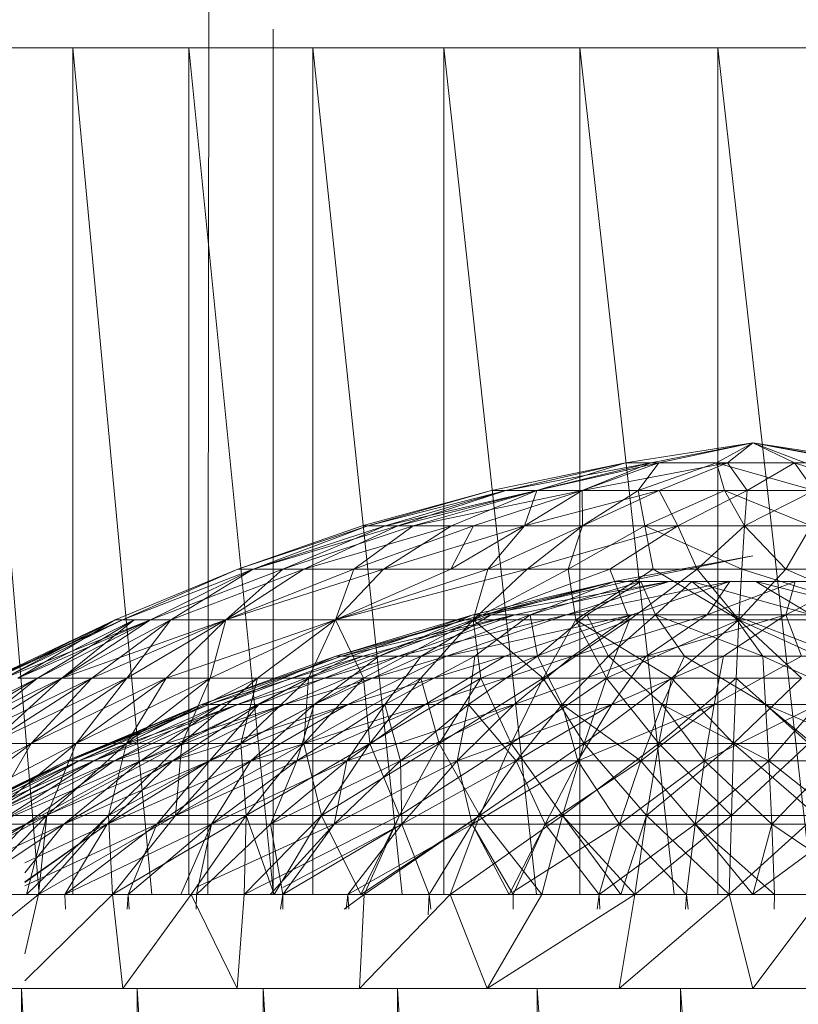
# Model space of a CAD drawing. Units: inches. Extents: x 0 to 6720, y 0 to 4752.
# Drawn here: x 997 to 1018, y 2228 to 2254 of the extents above; entities that cross this region are included whole.
import ezdxf

# ---------------------------------------------------------------- set-up
doc = ezdxf.new("R2010")
doc.units = ezdxf.units.IN
doc.header["$MEASUREMENT"] = 0

msp = doc.modelspace()

# ---------------------------------------------------------------- linework, layer by layer
at = {"lineweight": 9}
for p, q in [((1002.209, 2230.666), (1002.233, 2254.254)), ((1002.209, 2230.666), (1002.233, 2254.254)), ((1003.954, 2253.753), (1003.954, 2230.666)), ((995.792, 2253.25), (998.606, 2253.25)), ((995.792, 2253.25), (997.71, 2230.666)), ((998.606, 2253.25), (1001.699, 2253.25)), ((998.606, 2253.25), (1000.714, 2230.666)), ((998.606, 2253.25), (998.606, 2230.666)), ((1001.699, 2253.25), (1005.012, 2253.25)), ((1001.699, 2253.25), (1003.958, 2230.666)), ((1001.699, 2253.25), (1001.699, 2230.666)), ((1005.012, 2253.25), (1008.512, 2253.25)), ((1005.012, 2253.25), (1007.398, 2230.666)), ((1005.012, 2253.25), (1005.012, 2230.666)), ((1008.512, 2253.25), (1012.14, 2253.25)), ((1008.512, 2253.25), (1010.985, 2230.666)), ((1008.512, 2253.25), (1008.512, 2230.666)), ((1012.14, 2253.25), (1015.826, 2253.25)), ((1012.14, 2253.25), (1014.653, 2230.666)), ((1012.14, 2253.25), (1012.14, 2230.666)), ((1015.826, 2253.25), (1019.535, 2253.25)), ((1015.826, 2253.25), (1018.354, 2230.666)), ((1015.826, 2253.25), (1015.826, 2230.666)), ((1016.756, 2242.711), (1013.361, 2242.183)), ((1014.035, 2242.183), (1016.756, 2242.711)), ((1014.244, 2242.183), (1016.756, 2242.711)), ((1016.756, 2242.711), (1015.791, 2242.183)), ((1016.756, 2242.711), (1016.081, 2242.183)), ((1017.872, 2242.183), (1016.756, 2242.711)), ((1020.267, 2242.183), (1016.756, 2242.711)), ((1018.151, 2242.183), (1016.756, 2242.711)), ((1016.756, 2242.711), (1019.57, 2242.183)), ((1016.756, 2242.711), (1019.732, 2242.183)), ((1013.361, 2242.183), (1009.779, 2241.444)), ((1014.035, 2242.183), (1010.163, 2241.444)), ((1010.163, 2241.444), (1013.361, 2242.183)), ((1013.361, 2242.183), (1010.163, 2241.444)), ((1014.035, 2242.183), (1010.989, 2241.444)), ((1013.361, 2242.183), (1010.989, 2241.444)), ((1014.244, 2242.183), (1010.989, 2241.444)), ((1014.244, 2242.183), (1012.198, 2241.444)), ((1016.081, 2242.183), (1012.198, 2241.444)), ((1014.035, 2242.183), (1012.198, 2241.444)), ((1014.035, 2242.183), (1013.361, 2242.183)), ((1014.244, 2242.183), (1013.361, 2242.183)), ((1014.244, 2242.183), (1013.698, 2241.444)), ((1013.698, 2241.444), (1015.791, 2242.183)), ((1014.035, 2242.183), (1016.081, 2242.183)), ((1014.244, 2242.183), (1015.791, 2242.183)), ((1014.256, 2241.444), (1016.081, 2242.183)), ((1016, 2241.444), (1015.791, 2242.183)), ((1015.791, 2242.183), (1018.395, 2241.444)), ((1018.151, 2242.183), (1015.791, 2242.183)), ((1017.872, 2242.183), (1016.081, 2242.183)), ((1016.605, 2241.444), (1016.081, 2242.183)), ((1017.872, 2242.183), (1016.605, 2241.444)), ((1017.872, 2242.183), (1018.395, 2241.444)), ((1017.872, 2242.183), (1019.732, 2242.183)), ((1017.872, 2242.183), (1020.07, 2241.444)), ((1006.326, 2240.496), (1009.779, 2241.444)), ((1010.163, 2241.444), (1006.477, 2240.496)), ((1009.779, 2241.444), (1006.477, 2240.496)), ((1010.163, 2241.444), (1006.477, 2240.496)), ((1006.477, 2240.496), (1009.779, 2241.444)), ((1010.989, 2241.444), (1006.942, 2240.496)), ((1006.942, 2240.496), (1010.163, 2241.444)), ((1010.163, 2241.444), (1007.28, 2240.496)), ((1007.28, 2240.496), (1010.989, 2241.444)), ((1010.989, 2241.444), (1007.687, 2240.496)), ((1007.687, 2240.496), (1012.198, 2241.444)), ((1008.71, 2240.496), (1010.989, 2241.444)), ((1009.303, 2240.496), (1012.198, 2241.444)), ((1010.163, 2241.444), (1009.779, 2241.444)), ((1010.163, 2241.444), (1009.779, 2241.444)), ((1010.989, 2241.444), (1010.163, 2241.444)), ((1012.198, 2241.444), (1010.663, 2240.496)), ((1014.256, 2241.444), (1010.663, 2240.496)), ((1010.663, 2240.496), (1012.198, 2241.444)), ((1010.663, 2240.496), (1010.989, 2241.444)), ((1010.989, 2241.444), (1012.198, 2241.444)), ((1012.198, 2241.444), (1010.989, 2241.444)), ((1012.198, 2241.444), (1012.21, 2240.496)), ((1012.198, 2241.444), (1013.698, 2241.444)), ((1012.21, 2240.496), (1013.698, 2241.444)), ((1012.21, 2240.496), (1014.256, 2241.444)), ((1013.698, 2241.444), (1013.872, 2240.496)), ((1016, 2241.444), (1013.698, 2241.444)), ((1016, 2241.444), (1013.872, 2240.496)), ((1014.256, 2241.444), (1016.605, 2241.444)), ((1014.256, 2241.444), (1014.756, 2240.496)), ((1016.605, 2241.444), (1014.756, 2240.496)), ((1016, 2241.444), (1018.314, 2240.496)), ((1016.535, 2240.496), (1016, 2241.444)), ((1018.395, 2241.444), (1016.535, 2240.496)), ((1016.535, 2240.496), (1016.605, 2241.444)), ((1018.395, 2241.444), (1016.605, 2241.444)), ((1006.326, 2240.496), (1003.012, 2239.342)), ((1006.477, 2240.496), (1003.012, 2239.342)), ((1006.942, 2240.496), (1003.419, 2239.342)), ((1003.419, 2239.342), (1006.477, 2240.496)), ((1003.419, 2239.342), (1006.477, 2240.496)), ((1003.419, 2239.342), (1007.28, 2240.496)), ((1004.21, 2239.342), (1006.942, 2240.496)), ((1007.687, 2240.496), (1004.21, 2239.342)), ((1007.28, 2240.496), (1004.768, 2239.342)), ((1004.768, 2239.342), (1008.71, 2240.496)), ((1007.687, 2240.496), (1006.105, 2239.342)), ((1006.105, 2239.342), (1009.303, 2240.496)), ((1006.326, 2240.496), (1006.477, 2240.496)), ((1006.942, 2240.496), (1006.477, 2240.496)), ((1006.477, 2240.496), (1007.28, 2240.496)), ((1010.663, 2240.496), (1006.896, 2239.342)), ((1006.896, 2239.342), (1008.71, 2240.496)), ((1007.687, 2240.496), (1006.942, 2240.496)), ((1007.28, 2240.496), (1008.71, 2240.496)), ((1007.687, 2240.496), (1009.303, 2240.496)), ((1008.698, 2239.342), (1010.663, 2240.496)), ((1008.698, 2239.342), (1009.303, 2240.496)), ((1010.663, 2240.496), (1008.71, 2240.496)), ((1010.663, 2240.496), (1009.303, 2240.496)), ((1009.686, 2239.342), (1012.21, 2240.496)), ((1010.663, 2240.496), (1009.686, 2239.342)), ((1010.663, 2240.496), (1012.21, 2240.496)), ((1012.21, 2240.496), (1010.663, 2240.496)), ((1012.21, 2240.496), (1010.733, 2239.342)), ((1014.756, 2240.496), (1010.733, 2239.342)), ((1012.21, 2240.496), (1011.826, 2239.342)), ((1011.826, 2239.342), (1013.872, 2240.496)), ((1012.21, 2240.496), (1013.872, 2240.496)), ((1012.21, 2240.496), (1014.756, 2240.496)), ((1014.756, 2240.496), (1012.942, 2239.342)), ((1013.872, 2240.496), (1014.093, 2239.342)), ((1016.535, 2240.496), (1013.872, 2240.496)), ((1013.872, 2240.496), (1016.465, 2239.342)), ((1016.535, 2240.496), (1014.756, 2240.496)), ((1015.268, 2239.342), (1014.756, 2240.496)), ((1016.535, 2240.496), (1015.268, 2239.342)), ((1016.535, 2240.496), (1016.465, 2239.342)), ((1018.314, 2240.496), (1016.535, 2240.496)), ((1016.535, 2240.496), (1018.314, 2240.496)), ((1017.639, 2239.342), (1016.535, 2240.496)), ((1018.314, 2240.496), (1017.639, 2239.342)), ((1013.058, 2239.015), (1016.756, 2239.7)), ((1016.756, 2239.7), (1013.384, 2239.015)), ((1003.012, 2239.342), (999.734, 2237.987)), ((1003.012, 2239.342), (999.734, 2237.987)), ((1003.419, 2239.342), (999.931, 2237.987)), ((999.931, 2237.987), (1003.012, 2239.342)), ((1000.675, 2237.987), (1003.419, 2239.342)), ((1004.21, 2239.342), (1000.675, 2237.987)), ((1003.419, 2239.342), (1001.222, 2237.987)), ((1004.768, 2239.342), (1001.222, 2237.987)), ((1004.21, 2239.342), (1002.687, 2237.987)), ((1004.768, 2239.342), (1002.687, 2237.987)), ((1002.687, 2237.987), (1006.896, 2239.342)), ((1002.687, 2237.987), (1006.105, 2239.342)), ((1003.419, 2239.342), (1003.012, 2239.342)), ((1004.21, 2239.342), (1003.419, 2239.342)), ((1003.419, 2239.342), (1004.768, 2239.342)), ((1004.21, 2239.342), (1006.105, 2239.342)), ((1004.768, 2239.342), (1006.896, 2239.342)), ((1005.617, 2237.987), (1008.698, 2239.342)), ((1005.617, 2237.987), (1010.733, 2239.342)), ((1009.686, 2239.342), (1005.617, 2237.987)), ((1005.617, 2237.987), (1006.896, 2239.342)), ((1005.617, 2237.987), (1006.105, 2239.342)), ((1008.698, 2239.342), (1006.105, 2239.342)), ((1009.686, 2239.342), (1006.896, 2239.342)), ((1009.291, 2237.987), (1011.826, 2239.342)), ((1009.686, 2239.342), (1009.291, 2237.987)), ((1012.942, 2239.342), (1009.291, 2237.987)), ((1009.291, 2237.987), (1010.733, 2239.342)), ((1009.686, 2239.342), (1011.826, 2239.342)), ((1012.942, 2239.342), (1010.733, 2239.342)), ((1011.826, 2239.342), (1012.035, 2237.987)), ((1011.826, 2239.342), (1014.093, 2239.342)), ((1012.035, 2237.987), (1014.093, 2239.342)), ((1015.268, 2239.342), (1012.942, 2239.342)), ((1013.465, 2237.987), (1012.942, 2239.342)), ((1015.268, 2239.342), (1013.465, 2237.987)), ((1014.093, 2239.342), (1016.384, 2237.987)), ((1014.093, 2239.342), (1016.465, 2239.342)), ((1017.639, 2239.342), (1015.268, 2239.342)), ((1016.384, 2237.987), (1015.268, 2239.342)), ((1017.639, 2239.342), (1016.384, 2237.987)), ((1016.384, 2237.987), (1016.465, 2239.342)), ((1020.756, 2237.987), (1016.465, 2239.342)), ((1017.639, 2239.342), (1020.756, 2237.987)), ((1017.639, 2239.342), (1021.128, 2239.342)), ((1013.058, 2239.015), (1009.28, 2238.123)), ((1013.058, 2239.015), (1009.547, 2238.123)), ((1014.523, 2239.015), (1009.547, 2238.123)), ((1013.384, 2239.015), (1009.547, 2238.123)), ((1013.058, 2239.015), (1009.768, 2238.123)), ((1014.523, 2239.015), (1010.407, 2238.123)), ((1013.058, 2239.015), (1010.814, 2238.123)), ((1013.768, 2239.015), (1010.814, 2238.123)), ((1016.14, 2239.015), (1011.779, 2238.123)), ((1014.523, 2239.015), (1011.779, 2238.123)), ((1013.768, 2239.015), (1012.326, 2238.123)), ((1013.058, 2239.015), (1013.768, 2239.015)), ((1013.058, 2239.015), (1013.384, 2239.015)), ((1014.523, 2239.015), (1013.384, 2239.015)), ((1016.14, 2239.015), (1013.523, 2238.123)), ((1013.768, 2239.015), (1015.128, 2239.015)), ((1013.768, 2239.015), (1014.163, 2238.123)), ((1015.128, 2239.015), (1014.163, 2238.123)), ((1016.14, 2239.015), (1014.523, 2239.015)), ((1015.128, 2239.015), (1016.837, 2239.015)), ((1015.128, 2239.015), (1016.233, 2238.123)), ((1015.128, 2239.015), (1018.325, 2238.123)), ((1017.884, 2239.015), (1015.535, 2238.123)), ((1016.14, 2239.015), (1015.535, 2238.123)), ((1017.884, 2239.015), (1016.14, 2239.015)), ((1016.837, 2239.015), (1018.546, 2239.015)), ((1016.837, 2239.015), (1018.325, 2238.123)), ((1016.837, 2239.015), (1020.302, 2238.123)), ((1019.395, 2239.015), (1017.639, 2238.123)), ((1017.884, 2239.015), (1017.639, 2238.123)), ((1019.395, 2239.015), (1017.884, 2239.015)), ((999.734, 2237.987), (996.466, 2236.436)), ((999.931, 2237.987), (996.466, 2236.436)), ((999.931, 2237.987), (996.548, 2236.436)), ((999.734, 2237.987), (996.548, 2236.436)), ((1000.675, 2237.987), (996.769, 2236.436)), ((996.769, 2236.436), (999.931, 2237.987)), ((996.769, 2236.436), (999.734, 2237.987)), ((997.141, 2236.436), (1000.245, 2237.987)), ((997.141, 2236.436), (999.734, 2237.987)), ((1000.675, 2237.987), (997.141, 2236.436)), ((1000.675, 2237.987), (997.664, 2236.436)), ((997.664, 2236.436), (1000.245, 2237.987)), ((1000.245, 2237.987), (998.315, 2236.436)), ((998.315, 2236.436), (1001.222, 2237.987)), ((1000.675, 2237.987), (998.315, 2236.436)), ((1002.687, 2237.987), (998.315, 2236.436)), ((999.117, 2236.436), (1002.687, 2237.987)), ((999.117, 2236.436), (1001.222, 2237.987)), ((999.931, 2237.987), (999.734, 2237.987)), ((1000.675, 2237.987), (999.931, 2237.987)), ((1002.687, 2237.987), (1000.048, 2236.436)), ((1000.048, 2236.436), (1002.687, 2237.987)), ((1001.222, 2237.987), (1000.048, 2236.436)), ((1000.675, 2237.987), (1002.687, 2237.987)), ((1002.687, 2237.987), (1001.094, 2236.436)), ((1005.617, 2237.987), (1001.094, 2236.436)), ((1001.094, 2236.436), (1002.687, 2237.987)), ((1002.687, 2237.987), (1001.222, 2237.987)), ((1002.687, 2237.987), (1002.268, 2236.436)), ((1002.268, 2236.436), (1005.617, 2237.987)), ((1002.268, 2236.436), (1005.617, 2237.987)), ((1002.687, 2237.987), (1005.617, 2237.987)), ((1005.617, 2237.987), (1002.687, 2237.987)), ((1003.536, 2236.436), (1005.617, 2237.987)), ((1003.536, 2236.436), (1005.617, 2237.987)), ((1004.896, 2236.436), (1005.617, 2237.987)), ((1005.617, 2237.987), (1004.896, 2236.436)), ((1009.291, 2237.987), (1004.896, 2236.436)), ((1009.291, 2237.987), (1005.617, 2237.987)), ((1005.617, 2237.987), (1006.361, 2236.436)), ((1005.617, 2237.987), (1009.291, 2237.987)), ((1005.629, 2237.026), (1009.28, 2238.123)), ((1005.629, 2237.026), (1009.547, 2238.123)), ((1005.78, 2237.026), (1010.407, 2238.123)), ((1005.78, 2237.026), (1009.547, 2238.123)), ((1006.024, 2237.026), (1009.28, 2238.123)), ((1006.349, 2237.026), (1010.407, 2238.123)), ((1009.291, 2237.987), (1006.361, 2236.436)), ((1006.361, 2236.436), (1009.291, 2237.987)), ((1006.78, 2237.026), (1009.28, 2238.123)), ((1006.78, 2237.026), (1009.768, 2238.123)), ((1007.303, 2237.026), (1011.779, 2238.123)), ((1007.303, 2237.026), (1010.407, 2238.123)), ((1009.291, 2237.987), (1007.896, 2236.436)), ((1009.291, 2237.987), (1007.896, 2236.436)), ((1007.908, 2237.026), (1009.768, 2238.123)), ((1007.908, 2237.026), (1010.814, 2238.123)), ((1008.582, 2237.026), (1013.523, 2238.123)), ((1008.582, 2237.026), (1011.779, 2238.123)), ((1009.28, 2238.123), (1009.768, 2238.123)), ((1009.28, 2238.123), (1009.547, 2238.123)), ((1009.291, 2237.987), (1012.035, 2237.987)), ((1009.291, 2237.987), (1009.5, 2236.436)), ((1009.291, 2237.987), (1011.163, 2236.436)), ((1013.465, 2237.987), (1009.291, 2237.987)), ((1009.291, 2237.987), (1009.5, 2236.436)), ((1009.338, 2237.026), (1010.814, 2238.123)), ((1013.465, 2237.987), (1009.5, 2236.436)), ((1010.407, 2238.123), (1009.547, 2238.123)), ((1009.768, 2238.123), (1010.814, 2238.123)), ((1010.14, 2237.026), (1013.523, 2238.123)), ((1011.779, 2238.123), (1010.407, 2238.123)), ((1011.012, 2237.026), (1010.814, 2238.123)), ((1010.814, 2238.123), (1012.326, 2238.123)), ((1011.012, 2237.026), (1012.326, 2238.123)), ((1011.163, 2236.436), (1012.035, 2237.987)), ((1013.465, 2237.987), (1011.163, 2236.436)), ((1013.523, 2238.123), (1011.779, 2238.123)), ((1011.942, 2237.026), (1015.535, 2238.123)), ((1011.942, 2237.026), (1013.523, 2238.123)), ((1012.035, 2237.987), (1012.849, 2236.436)), ((1012.035, 2237.987), (1016.384, 2237.987)), ((1012.035, 2237.987), (1014.582, 2236.436)), ((1012.907, 2237.026), (1012.326, 2238.123)), ((1012.326, 2238.123), (1014.163, 2238.123)), ((1016.384, 2237.987), (1012.849, 2236.436)), ((1012.849, 2236.436), (1013.465, 2237.987)), ((1012.907, 2237.026), (1014.163, 2238.123)), ((1016.384, 2237.987), (1013.465, 2237.987)), ((1015.535, 2238.123), (1013.523, 2238.123)), ((1013.907, 2237.026), (1017.639, 2238.123)), ((1013.907, 2237.026), (1015.535, 2238.123)), ((1014.93, 2237.026), (1014.163, 2238.123)), ((1017.023, 2237.026), (1014.163, 2238.123)), ((1014.163, 2238.123), (1016.233, 2238.123)), ((1016.384, 2237.987), (1014.582, 2236.436)), ((1016.384, 2237.987), (1014.582, 2236.436)), ((1017.639, 2238.123), (1015.535, 2238.123)), ((1015.977, 2237.026), (1017.639, 2238.123)), ((1017.023, 2237.026), (1016.233, 2238.123)), ((1019.093, 2237.026), (1016.233, 2238.123)), ((1016.233, 2238.123), (1018.325, 2238.123)), ((1016.384, 2237.987), (1016.314, 2236.436)), ((1016.384, 2237.987), (1016.314, 2236.436)), ((1016.384, 2237.987), (1020.756, 2237.987)), ((1016.384, 2237.987), (1018.058, 2236.436)), ((1018.058, 2236.436), (1016.384, 2237.987)), ((1020.756, 2237.987), (1016.384, 2237.987)), ((1016.384, 2237.987), (1019.802, 2236.436)), ((1018.058, 2237.026), (1017.639, 2238.123)), ((1019.663, 2238.123), (1017.639, 2238.123)), ((1002.036, 2235.729), (1005.629, 2237.026)), ((1002.036, 2235.729), (1005.78, 2237.026)), ((1002.233, 2235.729), (1006.349, 2237.026)), ((1002.233, 2235.729), (1005.78, 2237.026)), ((1002.559, 2235.729), (1005.629, 2237.026)), ((1002.559, 2235.729), (1006.024, 2237.026)), ((1003.001, 2235.729), (1007.303, 2237.026)), ((1003.001, 2235.729), (1006.349, 2237.026)), ((1003.571, 2235.729), (1006.024, 2237.026)), ((1003.571, 2235.729), (1006.78, 2237.026)), ((1004.257, 2235.729), (1008.582, 2237.026)), ((1004.257, 2235.729), (1007.303, 2237.026)), ((1005.047, 2235.729), (1006.78, 2237.026)), ((1005.047, 2235.729), (1007.908, 2237.026)), ((1005.629, 2237.026), (1006.024, 2237.026)), ((1005.629, 2237.026), (1005.78, 2237.026)), ((1006.349, 2237.026), (1005.78, 2237.026)), ((1005.943, 2235.729), (1010.14, 2237.026)), ((1005.943, 2235.729), (1008.582, 2237.026)), ((1006.024, 2237.026), (1006.78, 2237.026)), ((1007.303, 2237.026), (1006.349, 2237.026)), ((1006.78, 2237.026), (1007.908, 2237.026)), ((1006.931, 2235.729), (1007.908, 2237.026)), ((1006.931, 2235.729), (1009.338, 2237.026)), ((1008.582, 2237.026), (1007.303, 2237.026)), ((1007.908, 2237.026), (1009.338, 2237.026)), ((1008.012, 2235.729), (1011.942, 2237.026)), ((1008.012, 2235.729), (1010.14, 2237.026)), ((1010.14, 2237.026), (1008.582, 2237.026)), ((1009.163, 2235.729), (1009.338, 2237.026)), ((1009.163, 2235.729), (1011.012, 2237.026)), ((1009.338, 2237.026), (1011.012, 2237.026)), ((1011.942, 2237.026), (1010.14, 2237.026)), ((1010.384, 2235.729), (1013.907, 2237.026)), ((1010.384, 2235.729), (1011.942, 2237.026)), ((1011.663, 2235.729), (1011.012, 2237.026)), ((1011.012, 2237.026), (1012.907, 2237.026)), ((1011.663, 2235.729), (1012.907, 2237.026)), ((1013.907, 2237.026), (1011.942, 2237.026)), ((1014.337, 2235.729), (1012.907, 2237.026)), ((1012.907, 2237.026), (1014.93, 2237.026)), ((1012.989, 2235.729), (1015.977, 2237.026)), ((1012.989, 2235.729), (1013.907, 2237.026)), ((1015.977, 2237.026), (1013.907, 2237.026)), ((1014.337, 2235.729), (1014.93, 2237.026)), ((1017.093, 2235.729), (1014.93, 2237.026)), ((1014.93, 2237.026), (1017.023, 2237.026)), ((1015.721, 2235.729), (1018.058, 2237.026)), ((1015.721, 2235.729), (1015.977, 2237.026)), ((1018.058, 2237.026), (1015.977, 2237.026)), ((1017.093, 2235.729), (1017.023, 2237.026)), ((1019.849, 2235.729), (1017.023, 2237.026)), ((1017.023, 2237.026), (1019.093, 2237.026)), ((994.153, 2234.695), (997.664, 2236.436)), ((994.746, 2234.695), (997.664, 2236.436)), ((994.746, 2234.695), (998.315, 2236.436)), ((994.746, 2234.695), (997.664, 2236.436)), ((995.501, 2234.695), (997.664, 2236.436)), ((995.501, 2234.695), (998.315, 2236.436)), ((995.501, 2234.695), (999.117, 2236.436)), ((995.501, 2234.695), (998.315, 2236.436)), ((996.408, 2234.695), (998.315, 2236.436)), ((996.408, 2234.695), (999.117, 2236.436)), ((996.408, 2234.695), (999.117, 2236.436)), ((996.408, 2234.695), (1000.048, 2236.436)), ((997.141, 2236.436), (997.664, 2236.436)), ((997.664, 2236.436), (997.141, 2236.436)), ((1001.094, 2236.436), (997.49, 2234.695)), ((997.49, 2234.695), (1000.048, 2236.436)), ((997.49, 2234.695), (999.117, 2236.436)), ((997.49, 2234.695), (1000.048, 2236.436)), ((997.664, 2236.436), (998.315, 2236.436)), ((998.315, 2236.436), (997.664, 2236.436)), ((998.315, 2236.436), (999.117, 2236.436)), ((999.117, 2236.436), (998.315, 2236.436)), ((1001.094, 2236.436), (998.699, 2234.695)), ((998.699, 2234.695), (1002.268, 2236.436)), ((998.699, 2234.695), (1001.094, 2236.436)), ((1000.048, 2236.436), (998.699, 2234.695)), ((999.117, 2236.436), (1000.048, 2236.436)), ((999.117, 2236.436), (1000.048, 2236.436)), ((1001.094, 2236.436), (1000.036, 2234.695)), ((1002.268, 2236.436), (1000.036, 2234.695)), ((1000.036, 2234.695), (1002.268, 2236.436)), ((1000.036, 2234.695), (1003.536, 2236.436)), ((1001.094, 2236.436), (1000.048, 2236.436)), ((1001.094, 2236.436), (1000.048, 2236.436)), ((1001.094, 2236.436), (1002.268, 2236.436)), ((1002.268, 2236.436), (1001.094, 2236.436)), ((1002.268, 2236.436), (1001.513, 2234.695)), ((1001.513, 2234.695), (1003.536, 2236.436)), ((1003.536, 2236.436), (1001.513, 2234.695)), ((1001.513, 2234.695), (1004.896, 2236.436)), ((1002.268, 2236.436), (1003.536, 2236.436)), ((1002.268, 2236.436), (1003.536, 2236.436)), ((1003.094, 2234.695), (1004.896, 2236.436)), ((1003.094, 2234.695), (1003.536, 2236.436)), ((1003.094, 2234.695), (1006.361, 2236.436)), ((1003.094, 2234.695), (1004.896, 2236.436)), ((1004.896, 2236.436), (1003.536, 2236.436)), ((1003.536, 2236.436), (1004.896, 2236.436)), ((1004.768, 2234.695), (1004.896, 2236.436)), ((1004.768, 2234.695), (1006.361, 2236.436)), ((1004.768, 2234.695), (1006.361, 2236.436)), ((1004.768, 2234.695), (1007.896, 2236.436)), ((1004.896, 2236.436), (1006.361, 2236.436)), ((1006.361, 2236.436), (1004.896, 2236.436)), ((1006.535, 2234.695), (1006.361, 2236.436)), ((1006.361, 2236.436), (1007.896, 2236.436)), ((1006.361, 2236.436), (1007.896, 2236.436)), ((1006.535, 2234.695), (1007.896, 2236.436)), ((1007.896, 2236.436), (1006.535, 2234.695)), ((1009.5, 2236.436), (1006.535, 2234.695)), ((1009.5, 2236.436), (1007.896, 2236.436)), ((1008.384, 2234.695), (1007.896, 2236.436)), ((1007.896, 2236.436), (1009.5, 2236.436)), ((1009.5, 2236.436), (1008.384, 2234.695)), ((1011.163, 2236.436), (1008.384, 2234.695)), ((1009.5, 2236.436), (1008.384, 2234.695)), ((1009.5, 2236.436), (1010.303, 2234.695)), ((1009.5, 2236.436), (1011.163, 2236.436)), ((1011.163, 2236.436), (1009.5, 2236.436)), ((1010.303, 2234.695), (1011.163, 2236.436)), ((1012.849, 2236.436), (1010.303, 2234.695)), ((1010.303, 2234.695), (1011.163, 2236.436)), ((1011.163, 2236.436), (1012.256, 2234.695)), ((1011.163, 2236.436), (1012.849, 2236.436)), ((1012.849, 2236.436), (1011.163, 2236.436)), ((1014.582, 2236.436), (1012.256, 2234.695)), ((1012.256, 2234.695), (1012.849, 2236.436)), ((1012.256, 2234.695), (1012.849, 2236.436)), ((1014.582, 2236.436), (1012.849, 2236.436)), ((1012.849, 2236.436), (1014.582, 2236.436)), ((1012.849, 2236.436), (1014.244, 2234.695)), ((1014.582, 2236.436), (1014.244, 2234.695)), ((1014.582, 2236.436), (1014.244, 2234.695)), ((1014.244, 2234.695), (1016.314, 2236.436)), ((1014.582, 2236.436), (1016.314, 2236.436)), ((1016.314, 2236.436), (1014.582, 2236.436)), ((1014.582, 2236.436), (1016.244, 2234.695)), ((1016.244, 2234.695), (1018.058, 2236.436)), ((1016.244, 2234.695), (1016.314, 2236.436)), ((1016.314, 2236.436), (1016.244, 2234.695)), ((1018.256, 2234.695), (1016.314, 2236.436)), ((1018.058, 2236.436), (1016.314, 2236.436)), ((1018.058, 2236.436), (1016.314, 2236.436)), ((998.443, 2234.232), (1002.036, 2235.729)), ((998.443, 2234.232), (1002.233, 2235.729)), ((998.524, 2234.232), (1002.036, 2235.729)), ((998.524, 2234.232), (1002.233, 2235.729)), ((998.769, 2234.232), (1002.036, 2235.729)), ((998.769, 2234.232), (1003.001, 2235.729)), ((998.769, 2234.232), (1002.233, 2235.729)), ((999.164, 2234.232), (1002.036, 2235.729)), ((999.164, 2234.232), (1002.559, 2235.729)), ((999.164, 2234.232), (1003.001, 2235.729)), ((999.71, 2234.232), (1002.559, 2235.729)), ((999.71, 2234.232), (1004.257, 2235.729)), ((999.71, 2234.232), (1003.001, 2235.729)), ((1000.42, 2234.232), (1002.559, 2235.729)), ((1000.42, 2234.232), (1003.571, 2235.729)), ((1000.42, 2234.232), (1004.257, 2235.729)), ((1001.268, 2234.232), (1003.571, 2235.729)), ((1001.268, 2234.232), (1005.943, 2235.729)), ((1001.268, 2234.232), (1004.257, 2235.729)), ((1002.036, 2235.729), (1002.559, 2235.729)), ((1002.036, 2235.729), (1002.233, 2235.729)), ((1003.001, 2235.729), (1002.233, 2235.729)), ((1002.257, 2234.232), (1003.571, 2235.729)), ((1002.257, 2234.232), (1005.047, 2235.729)), ((1002.257, 2234.232), (1005.943, 2235.729)), ((1002.559, 2235.729), (1003.571, 2235.729)), ((1004.257, 2235.729), (1003.001, 2235.729)), ((1003.361, 2234.232), (1005.047, 2235.729)), ((1003.361, 2234.232), (1008.012, 2235.729)), ((1003.361, 2234.232), (1005.943, 2235.729)), ((1003.571, 2235.729), (1005.047, 2235.729)), ((1005.943, 2235.729), (1004.257, 2235.729)), ((1004.582, 2234.232), (1005.047, 2235.729)), ((1004.582, 2234.232), (1006.931, 2235.729)), ((1004.582, 2234.232), (1008.012, 2235.729)), ((1005.047, 2235.729), (1006.931, 2235.729)), ((1005.919, 2234.232), (1006.931, 2235.729)), ((1005.919, 2234.232), (1010.384, 2235.729)), ((1005.919, 2234.232), (1008.012, 2235.729)), ((1008.012, 2235.729), (1005.943, 2235.729)), ((1007.349, 2234.232), (1006.931, 2235.729)), ((1006.931, 2235.729), (1009.163, 2235.729)), ((1007.349, 2234.232), (1009.163, 2235.729)), ((1007.349, 2234.232), (1010.384, 2235.729)), ((1010.384, 2235.729), (1008.012, 2235.729)), ((1008.861, 2234.232), (1009.163, 2235.729)), ((1008.861, 2234.232), (1012.989, 2235.729)), ((1008.861, 2234.232), (1010.384, 2235.729)), ((1010.442, 2234.232), (1009.163, 2235.729)), ((1009.163, 2235.729), (1011.663, 2235.729)), ((1012.989, 2235.729), (1010.384, 2235.729)), ((1010.442, 2234.232), (1011.663, 2235.729)), ((1010.442, 2234.232), (1012.989, 2235.729)), ((1012.082, 2234.232), (1011.663, 2235.729)), ((1013.768, 2234.232), (1011.663, 2235.729)), ((1011.663, 2235.729), (1014.337, 2235.729)), ((1012.082, 2234.232), (1015.721, 2235.729)), ((1012.082, 2234.232), (1012.989, 2235.729)), ((1015.721, 2235.729), (1012.989, 2235.729)), ((1013.768, 2234.232), (1014.337, 2235.729)), ((1013.768, 2234.232), (1015.721, 2235.729)), ((1015.465, 2234.232), (1014.337, 2235.729)), ((1017.186, 2234.232), (1014.337, 2235.729)), ((1014.337, 2235.729), (1017.093, 2235.729)), ((1015.465, 2234.232), (1018.488, 2235.729)), ((1015.465, 2234.232), (1015.721, 2235.729)), ((1018.488, 2235.729), (1015.721, 2235.729)), ((1017.186, 2234.232), (1017.093, 2235.729)), ((1018.895, 2234.232), (1017.093, 2235.729)), ((1020.593, 2234.232), (1017.093, 2235.729)), ((1017.093, 2235.729), (1019.849, 2235.729)), ((1017.186, 2234.232), (1018.488, 2235.729)), ((997.49, 2234.695), (993.815, 2232.769)), ((995.013, 2232.769), (997.49, 2234.695)), ((995.013, 2232.769), (998.699, 2234.695)), ((995.013, 2232.769), (997.49, 2234.695)), ((996.385, 2232.769), (997.49, 2234.695)), ((996.385, 2232.769), (998.699, 2234.695)), ((996.385, 2232.769), (998.699, 2234.695)), ((996.385, 2232.769), (1000.036, 2234.695)), ((996.408, 2234.695), (997.49, 2234.695)), ((997.49, 2234.695), (996.408, 2234.695)), ((998.699, 2234.695), (997.49, 2234.695)), ((997.49, 2234.695), (998.699, 2234.695)), ((997.908, 2232.769), (1000.036, 2234.695)), ((997.908, 2232.769), (1001.513, 2234.695)), ((997.908, 2232.769), (1000.036, 2234.695)), ((997.908, 2232.769), (998.699, 2234.695)), ((1000.036, 2234.695), (998.699, 2234.695)), ((998.699, 2234.695), (1000.036, 2234.695)), ((1000.036, 2234.695), (999.559, 2232.769)), ((1001.513, 2234.695), (999.559, 2232.769)), ((999.559, 2232.769), (1003.094, 2234.695)), ((999.559, 2232.769), (1001.513, 2234.695)), ((1000.036, 2234.695), (1001.513, 2234.695)), ((1000.036, 2234.695), (1001.513, 2234.695)), ((1001.35, 2232.769), (1001.513, 2234.695)), ((1001.35, 2232.769), (1003.094, 2234.695)), ((1001.35, 2232.769), (1004.768, 2234.695)), ((1001.35, 2232.769), (1003.094, 2234.695)), ((1001.513, 2234.695), (1003.094, 2234.695)), ((1003.094, 2234.695), (1001.513, 2234.695)), ((1003.233, 2232.769), (1003.094, 2234.695)), ((1004.768, 2234.695), (1003.094, 2234.695)), ((1004.768, 2234.695), (1003.094, 2234.695)), ((1003.233, 2232.769), (1004.768, 2234.695)), ((1003.233, 2232.769), (1004.768, 2234.695)), ((1003.233, 2232.769), (1006.535, 2234.695)), ((1005.245, 2232.769), (1004.768, 2234.695)), ((1004.768, 2234.695), (1006.535, 2234.695)), ((1004.768, 2234.695), (1006.535, 2234.695)), ((1005.245, 2232.769), (1006.535, 2234.695)), ((1006.535, 2234.695), (1005.245, 2232.769)), ((1008.384, 2234.695), (1005.245, 2232.769)), ((1007.326, 2232.769), (1006.535, 2234.695)), ((1006.535, 2234.695), (1008.384, 2234.695)), ((1006.535, 2234.695), (1008.384, 2234.695)), ((1010.303, 2234.695), (1007.326, 2232.769)), ((1007.326, 2232.769), (1008.384, 2234.695)), ((1007.326, 2232.769), (1008.384, 2234.695)), ((1009.466, 2232.769), (1008.384, 2234.695)), ((1010.303, 2234.695), (1008.384, 2234.695)), ((1010.303, 2234.695), (1008.384, 2234.695)), ((1009.466, 2232.769), (1012.256, 2234.695)), ((1009.466, 2232.769), (1010.303, 2234.695)), ((1009.466, 2232.769), (1010.303, 2234.695)), ((1011.675, 2232.769), (1010.303, 2234.695)), ((1010.303, 2234.695), (1012.256, 2234.695)), ((1012.256, 2234.695), (1010.303, 2234.695)), ((1011.675, 2232.769), (1012.256, 2234.695)), ((1011.675, 2232.769), (1014.244, 2234.695)), ((1011.675, 2232.769), (1012.256, 2234.695)), ((1012.256, 2234.695), (1014.244, 2234.695)), ((1012.256, 2234.695), (1013.919, 2232.769)), ((1012.256, 2234.695), (1014.244, 2234.695)), ((1013.919, 2232.769), (1016.244, 2234.695)), ((1013.919, 2232.769), (1014.244, 2234.695)), ((1013.919, 2232.769), (1014.244, 2234.695)), ((1016.244, 2234.695), (1014.244, 2234.695)), ((1016.244, 2234.695), (1014.244, 2234.695)), ((1014.244, 2234.695), (1016.186, 2232.769)), ((1016.186, 2232.769), (1018.256, 2234.695)), ((1016.186, 2232.769), (1016.244, 2234.695)), ((1016.244, 2234.695), (1016.186, 2232.769)), ((1018.453, 2232.769), (1016.244, 2234.695)), ((1018.256, 2234.695), (1016.244, 2234.695)), ((1018.256, 2234.695), (1016.244, 2234.695)), ((995.001, 2232.543), (998.443, 2234.232)), ((995.001, 2232.543), (998.524, 2234.232)), ((995.094, 2232.543), (998.769, 2234.232)), ((995.094, 2232.543), (998.524, 2234.232)), ((995.094, 2232.543), (998.524, 2234.232)), ((995.094, 2232.543), (998.443, 2234.232)), ((995.385, 2232.543), (999.164, 2234.232)), ((995.385, 2232.543), (998.769, 2234.232)), ((995.385, 2232.543), (998.524, 2234.232)), ((995.385, 2232.543), (998.769, 2234.232)), ((995.862, 2232.543), (999.71, 2234.232)), ((995.862, 2232.543), (999.164, 2234.232)), ((995.862, 2232.543), (998.769, 2234.232)), ((995.862, 2232.543), (999.164, 2234.232)), ((996.524, 2232.543), (1000.42, 2234.232)), ((996.524, 2232.543), (999.71, 2234.232)), ((996.524, 2232.543), (999.164, 2234.232)), ((996.524, 2232.543), (999.71, 2234.232)), ((997.35, 2232.543), (1001.268, 2234.232)), ((997.35, 2232.543), (1000.42, 2234.232)), ((997.35, 2232.543), (999.71, 2234.232)), ((997.35, 2232.543), (1000.42, 2234.232)), ((998.362, 2232.543), (1002.257, 2234.232)), ((998.362, 2232.543), (1001.268, 2234.232)), ((998.362, 2232.543), (1000.42, 2234.232)), ((998.362, 2232.543), (1001.268, 2234.232)), ((998.524, 2234.232), (998.443, 2234.232)), ((998.524, 2234.232), (998.443, 2234.232)), ((998.524, 2234.232), (998.769, 2234.232)), ((998.769, 2234.232), (998.524, 2234.232)), ((998.769, 2234.232), (999.164, 2234.232)), ((999.164, 2234.232), (998.769, 2234.232)), ((999.164, 2234.232), (999.71, 2234.232)), ((999.71, 2234.232), (999.164, 2234.232)), ((999.524, 2232.543), (1003.361, 2234.232)), ((999.524, 2232.543), (1002.257, 2234.232)), ((999.524, 2232.543), (1001.268, 2234.232)), ((999.524, 2232.543), (1002.257, 2234.232)), ((999.71, 2234.232), (1000.42, 2234.232)), ((1000.42, 2234.232), (999.71, 2234.232)), ((1000.42, 2234.232), (1001.268, 2234.232)), ((1001.268, 2234.232), (1000.42, 2234.232)), ((1000.85, 2232.543), (1004.582, 2234.232)), ((1000.85, 2232.543), (1003.361, 2234.232)), ((1000.85, 2232.543), (1002.257, 2234.232)), ((1000.85, 2232.543), (1003.361, 2234.232)), ((1001.268, 2234.232), (1002.257, 2234.232)), ((1002.257, 2234.232), (1001.268, 2234.232)), ((1002.257, 2234.232), (1003.361, 2234.232)), ((1003.361, 2234.232), (1002.257, 2234.232)), ((1002.303, 2232.543), (1005.919, 2234.232)), ((1002.303, 2232.543), (1004.582, 2234.232)), ((1002.303, 2232.543), (1003.361, 2234.232)), ((1002.303, 2232.543), (1004.582, 2234.232)), ((1003.361, 2234.232), (1004.582, 2234.232)), ((1004.582, 2234.232), (1003.361, 2234.232)), ((1003.884, 2232.543), (1007.349, 2234.232)), ((1003.884, 2232.543), (1005.919, 2234.232)), ((1003.884, 2232.543), (1004.582, 2234.232)), ((1003.884, 2232.543), (1005.919, 2234.232)), ((1004.582, 2234.232), (1005.919, 2234.232)), ((1005.919, 2234.232), (1004.582, 2234.232)), ((1005.582, 2232.543), (1008.861, 2234.232)), ((1005.582, 2232.543), (1007.349, 2234.232)), ((1005.582, 2232.543), (1005.919, 2234.232)), ((1005.582, 2232.543), (1007.349, 2234.232)), ((1005.919, 2234.232), (1007.349, 2234.232)), ((1007.349, 2234.232), (1005.919, 2234.232)), ((1007.384, 2232.543), (1007.349, 2234.232)), ((1007.349, 2234.232), (1008.861, 2234.232)), ((1008.861, 2234.232), (1007.349, 2234.232)), ((1007.384, 2232.543), (1010.442, 2234.232)), ((1007.384, 2232.543), (1008.861, 2234.232)), ((1007.384, 2232.543), (1008.861, 2234.232)), ((1009.268, 2232.543), (1008.861, 2234.232)), ((1008.861, 2234.232), (1010.442, 2234.232)), ((1010.442, 2234.232), (1008.861, 2234.232)), ((1009.268, 2232.543), (1012.082, 2234.232)), ((1009.268, 2232.543), (1010.442, 2234.232)), ((1009.268, 2232.543), (1010.442, 2234.232)), ((1011.21, 2232.543), (1010.442, 2234.232)), ((1010.442, 2234.232), (1012.082, 2234.232)), ((1012.082, 2234.232), (1010.442, 2234.232)), ((1011.21, 2232.543), (1013.768, 2234.232)), ((1011.21, 2232.543), (1012.082, 2234.232)), ((1011.21, 2232.543), (1012.082, 2234.232)), ((1013.198, 2232.543), (1012.082, 2234.232)), ((1012.082, 2234.232), (1013.768, 2234.232)), ((1013.768, 2234.232), (1012.082, 2234.232)), ((1013.198, 2232.543), (1015.465, 2234.232)), ((1013.198, 2232.543), (1013.768, 2234.232)), ((1013.198, 2232.543), (1013.768, 2234.232)), ((1015.221, 2232.543), (1013.768, 2234.232)), ((1013.768, 2234.232), (1015.465, 2234.232)), ((1015.465, 2234.232), (1013.768, 2234.232)), ((1015.221, 2232.543), (1017.186, 2234.232)), ((1015.221, 2232.543), (1015.465, 2234.232)), ((1015.221, 2232.543), (1015.465, 2234.232)), ((1017.267, 2232.543), (1015.465, 2234.232)), ((1015.465, 2234.232), (1017.186, 2234.232)), ((1017.186, 2234.232), (1015.465, 2234.232)), ((1017.267, 2232.543), (1017.186, 2234.232)), ((1019.302, 2232.543), (1017.186, 2234.232)), ((1017.267, 2232.543), (1017.186, 2234.232)), ((1017.186, 2234.232), (1018.895, 2234.232)), ((1018.895, 2234.232), (1017.186, 2234.232)), ((1017.267, 2232.543), (1018.895, 2234.232)), ((994.164, 2230.666), (997.908, 2232.769)), ((995.862, 2230.666), (997.908, 2232.769)), ((995.862, 2230.666), (997.908, 2232.769)), ((997.908, 2232.769), (996.385, 2232.769)), ((997.908, 2232.769), (996.385, 2232.769)), ((997.373, 2230.666), (997.908, 2232.769)), ((997.373, 2230.666), (999.559, 2232.769)), ((997.687, 2230.666), (997.908, 2232.769)), ((997.687, 2230.666), (1001.35, 2232.769)), ((997.687, 2230.666), (999.559, 2232.769)), ((997.908, 2232.769), (999.559, 2232.769)), ((997.908, 2232.769), (999.559, 2232.769)), ((999.664, 2230.666), (999.559, 2232.769)), ((1001.35, 2232.769), (999.559, 2232.769)), ((1001.35, 2232.769), (999.559, 2232.769)), ((999.664, 2230.666), (1001.35, 2232.769)), ((999.664, 2230.666), (1001.35, 2232.769)), ((999.664, 2230.666), (1003.233, 2232.769)), ((1000.082, 2230.913), (1003.233, 2232.769)), ((1001.35, 2232.769), (1003.233, 2232.769)), ((1001.35, 2232.769), (1003.233, 2232.769)), ((1001.768, 2230.666), (1003.233, 2232.769)), ((1001.768, 2230.666), (1003.233, 2232.769)), ((1003.175, 2230.666), (1003.233, 2232.769)), ((1003.175, 2230.666), (1007.326, 2232.769)), ((1003.175, 2230.666), (1005.245, 2232.769)), ((1003.978, 2230.666), (1003.233, 2232.769)), ((1005.245, 2232.769), (1003.233, 2232.769)), ((1003.233, 2232.769), (1005.245, 2232.769)), ((1003.978, 2230.666), (1005.245, 2232.769)), ((1006.291, 2230.666), (1005.245, 2232.769)), ((1005.245, 2232.769), (1007.326, 2232.769)), ((1007.326, 2232.769), (1005.245, 2232.769)), ((1006.291, 2230.666), (1009.466, 2232.769)), ((1006.291, 2230.666), (1007.326, 2232.769)), ((1006.384, 2230.666), (1009.466, 2232.769)), ((1006.384, 2230.666), (1007.326, 2232.769)), ((1009.466, 2232.769), (1007.326, 2232.769)), ((1009.466, 2232.769), (1007.326, 2232.769)), ((1008.675, 2230.666), (1011.675, 2232.769)), ((1008.675, 2230.666), (1009.466, 2232.769)), ((1008.675, 2230.666), (1009.466, 2232.769)), ((1011.128, 2230.666), (1009.466, 2232.769)), ((1009.466, 2232.769), (1011.675, 2232.769)), ((1011.675, 2232.769), (1009.466, 2232.769)), ((1011.128, 2230.666), (1011.675, 2232.769)), ((1011.128, 2230.666), (1011.675, 2232.769)), ((1013.605, 2230.666), (1011.675, 2232.769)), ((1013.233, 2230.666), (1011.675, 2232.769)), ((1011.675, 2232.769), (1013.919, 2232.769)), ((1011.675, 2232.769), (1013.919, 2232.769)), ((1013.233, 2230.666), (1013.919, 2232.769)), ((1013.605, 2230.666), (1016.186, 2232.769)), ((1013.605, 2230.666), (1013.919, 2232.769)), ((1016.128, 2230.666), (1013.919, 2232.769)), ((1016.186, 2232.769), (1013.919, 2232.769)), ((1013.919, 2232.769), (1016.186, 2232.769)), ((1016.128, 2230.666), (1018.453, 2232.769)), ((1016.128, 2230.666), (1016.186, 2232.769)), ((1016.128, 2230.666), (1016.186, 2232.769)), ((1016.128, 2230.666), (1018.453, 2232.769)), ((1018.453, 2232.769), (1016.186, 2232.769)), ((1016.186, 2232.769), (1018.453, 2232.769)), ((993.408, 2230.666), (997.35, 2232.543)), ((997.35, 2232.543), (993.594, 2230.666)), ((997.35, 2232.543), (994.373, 2230.666)), ((994.373, 2230.666), (998.362, 2232.543)), ((997.35, 2232.543), (994.373, 2230.666)), ((998.362, 2232.543), (995.536, 2230.666)), ((998.362, 2232.543), (995.536, 2230.666)), ((995.536, 2230.666), (997.35, 2232.543)), ((996.524, 2232.543), (997.35, 2232.543)), ((997.35, 2232.543), (996.524, 2232.543)), ((997.327, 2231.509), (999.524, 2232.543)), ((999.524, 2232.543), (997.327, 2231.001)), ((997.327, 2230.89), (1000.85, 2232.543)), ((999.524, 2232.543), (997.327, 2230.987)), ((997.327, 2231.238), (998.362, 2232.543)), ((997.35, 2232.543), (998.362, 2232.543)), ((998.362, 2232.543), (997.35, 2232.543)), ((998.362, 2232.543), (999.524, 2232.543)), ((999.524, 2232.543), (998.362, 2232.543)), ((1000.85, 2232.543), (998.396, 2230.666)), ((998.396, 2230.666), (1002.303, 2232.543)), ((1000.85, 2232.543), (998.396, 2230.666)), ((998.396, 2230.666), (999.524, 2232.543)), ((999.524, 2232.543), (1000.85, 2232.543)), ((1000.85, 2232.543), (999.524, 2232.543)), ((1002.303, 2232.543), (1000.082, 2230.666)), ((1002.303, 2232.543), (1000.082, 2230.666)), ((1000.082, 2230.666), (1000.85, 2232.543)), ((1000.85, 2232.543), (1002.303, 2232.543)), ((1002.303, 2232.543), (1000.85, 2232.543)), ((1002.303, 2232.543), (1001.489, 2230.666)), ((1001.908, 2230.858), (1005.582, 2232.543)), ((1003.884, 2232.543), (1001.908, 2230.666)), ((1001.908, 2230.666), (1002.303, 2232.543)), ((1002.303, 2232.543), (1003.884, 2232.543)), ((1003.884, 2232.543), (1002.303, 2232.543)), ((1005.582, 2232.543), (1003.873, 2230.666)), ((1003.884, 2232.543), (1005.582, 2232.543)), ((1004.21, 2230.666), (1003.884, 2232.543)), ((1005.582, 2232.543), (1003.884, 2232.543)), ((1004.21, 2230.847), (1007.384, 2232.543)), ((1007.384, 2232.543), (1004.21, 2230.666)), ((1004.21, 2230.666), (1005.582, 2232.543)), ((1005.582, 2232.543), (1007.384, 2232.543)), ((1007.384, 2232.543), (1005.582, 2232.543)), ((1007.384, 2232.543), (1005.943, 2230.666)), ((1005.943, 2230.666), (1009.268, 2232.543)), ((1007.384, 2232.543), (1005.943, 2230.666)), ((1007.384, 2232.543), (1009.268, 2232.543)), ((1009.268, 2232.543), (1007.384, 2232.543)), ((1008.117, 2230.666), (1007.384, 2232.543)), ((1009.268, 2232.543), (1008.117, 2230.666)), ((1009.268, 2232.543), (1008.117, 2230.666)), ((1009.268, 2232.543), (1010.256, 2230.666)), ((1009.268, 2232.543), (1011.21, 2232.543)), ((1011.21, 2232.543), (1009.268, 2232.543)), ((1010.361, 2230.666), (1009.268, 2232.543)), ((1010.256, 2230.666), (1011.21, 2232.543)), ((1010.361, 2230.733), (1013.198, 2232.543)), ((1011.21, 2232.543), (1010.361, 2230.666)), ((1011.21, 2232.543), (1013.198, 2232.543)), ((1013.198, 2232.543), (1011.21, 2232.543)), ((1012.651, 2230.666), (1011.21, 2232.543)), ((1013.198, 2232.543), (1012.651, 2230.666)), ((1012.651, 2230.666), (1015.221, 2232.543)), ((1013.198, 2232.543), (1012.651, 2230.666)), ((1013.198, 2232.543), (1015.221, 2232.543)), ((1015.221, 2232.543), (1013.198, 2232.543)), ((1014.988, 2230.666), (1013.198, 2232.543)), ((1015.221, 2232.543), (1014.988, 2230.666)), ((1015.221, 2232.543), (1014.988, 2230.666)), ((1015.221, 2232.543), (1016.756, 2230.666)), ((1015.221, 2232.543), (1017.267, 2232.543)), ((1017.267, 2232.543), (1015.221, 2232.543)), ((1017.337, 2230.666), (1015.221, 2232.543)), ((1016.756, 2230.666), (1017.267, 2232.543)), ((1016.756, 2230.666), (1019.302, 2232.543)), ((1017.267, 2232.543), (1019.302, 2232.543)), ((1018.848, 2231.466), (1017.267, 2232.543)), ((1019.302, 2232.543), (1017.267, 2232.543)), ((1017.267, 2232.543), (1017.337, 2230.666)), ((994.583, 2228.156), (997.687, 2230.666)), ((997.687, 2230.666), (995.862, 2230.666)), ((998.396, 2230.666), (996.873, 2230.666)), ((997.327, 2229.079), (997.687, 2230.666)), ((997.327, 2228.363), (999.664, 2230.666)), ((997.687, 2230.666), (999.664, 2230.666)), ((1000.082, 2230.666), (998.396, 2230.666)), ((998.396, 2230.666), (998.41, 2230.27)), ((999.943, 2228.156), (999.664, 2230.666)), ((999.664, 2230.666), (1001.768, 2230.666)), ((999.943, 2228.156), (1001.768, 2230.666)), ((1000.082, 2230.666), (1000.059, 2230.27)), ((1001.908, 2230.666), (1000.082, 2230.666)), ((1000.082, 2230.666), (1000.113, 2230.27)), ((1002.989, 2228.156), (1001.768, 2230.666)), ((1001.768, 2230.666), (1003.175, 2230.666)), ((1001.908, 2230.666), (1001.898, 2230.27)), ((1004.21, 2230.666), (1001.908, 2230.666)), ((1002.989, 2228.156), (1003.175, 2230.666)), ((1003.175, 2230.666), (1006.384, 2230.666)), ((1004.21, 2230.666), (1004.15, 2230.27)), ((1005.943, 2230.666), (1004.21, 2230.666)), ((1004.21, 2230.666), (1004.21, 2230.27)), ((1005.848, 2230.27), (1006.384, 2230.666)), ((1005.943, 2230.666), (1005.904, 2230.27)), ((1008.117, 2230.666), (1005.943, 2230.666)), ((1005.943, 2230.666), (1005.969, 2230.27)), ((1006.256, 2228.156), (1006.384, 2230.666)), ((1006.256, 2228.156), (1008.675, 2230.666)), ((1006.384, 2230.666), (1008.675, 2230.666)), ((1008.117, 2230.666), (1008.087, 2230.117)), ((1010.361, 2230.666), (1008.117, 2230.666)), ((1008.117, 2230.666), (1008.164, 2230.27)), ((1009.663, 2228.156), (1008.675, 2230.666)), ((1008.675, 2230.666), (1011.128, 2230.666)), ((1009.663, 2228.156), (1011.128, 2230.666)), ((1009.663, 2228.156), (1013.605, 2230.666)), ((1010.361, 2230.666), (1010.359, 2230.27)), ((1012.651, 2230.666), (1010.361, 2230.666)), ((1013.605, 2230.666), (1011.128, 2230.666)), ((1012.651, 2230.666), (1012.599, 2230.27)), ((1014.988, 2230.666), (1012.651, 2230.666)), ((1012.651, 2230.666), (1012.67, 2230.27)), ((1013.186, 2228.156), (1013.605, 2230.666)), ((1013.186, 2228.156), (1016.128, 2230.666)), ((1013.605, 2230.666), (1016.128, 2230.666)), ((1014.988, 2230.666), (1014.956, 2230.27)), ((1017.337, 2230.666), (1014.988, 2230.666)), ((1014.988, 2230.666), (1015.027, 2230.27)), ((1016.756, 2228.156), (1016.128, 2230.666)), ((1016.128, 2230.666), (1018.639, 2230.666)), ((1016.756, 2228.156), (1018.639, 2230.666)), ((1017.337, 2230.666), (1017.324, 2230.27)), ((1020.023, 2230.666), (1017.337, 2230.666)), ((994.455, 2228.156), (997.234, 2228.156)), ((997.234, 2228.156), (1000.327, 2228.156)), ((997.327, 2228.156), (997.234, 2228.156)), ((997.327, 2228.156), (997.234, 2228.156)), ((997.234, 2228.156), (997.692, 2220.126)), ((997.234, 2228.156), (997.234, 2220.126)), ((1000.327, 2228.156), (1003.687, 2228.156)), ((1000.327, 2228.156), (1000.824, 2220.126)), ((1000.327, 2228.156), (1000.327, 2220.126)), ((1003.687, 2228.156), (1007.268, 2228.156)), ((1003.687, 2228.156), (1004.217, 2220.126)), ((1003.687, 2228.156), (1003.687, 2220.126)), ((1007.268, 2228.156), (1011, 2228.156)), ((1008.087, 2228.156), (1007.268, 2228.156)), ((1008.087, 2228.156), (1007.268, 2228.156)), ((1007.268, 2228.156), (1007.821, 2220.126)), ((1007.268, 2228.156), (1007.268, 2220.126)), ((1009.663, 2228.156), (1008.087, 2228.156)), ((1011, 2228.156), (1014.826, 2228.156)), ((1011, 2228.156), (1011.567, 2220.126)), ((1011, 2228.156), (1011, 2220.126)), ((1014.826, 2228.156), (1018.686, 2228.156)), ((1014.826, 2228.156), (1015.398, 2220.126)), ((1014.826, 2228.156), (1014.826, 2220.126))]:
    msp.add_line(p, q, dxfattribs=at)

doc.saveas('drawing.dxf')
